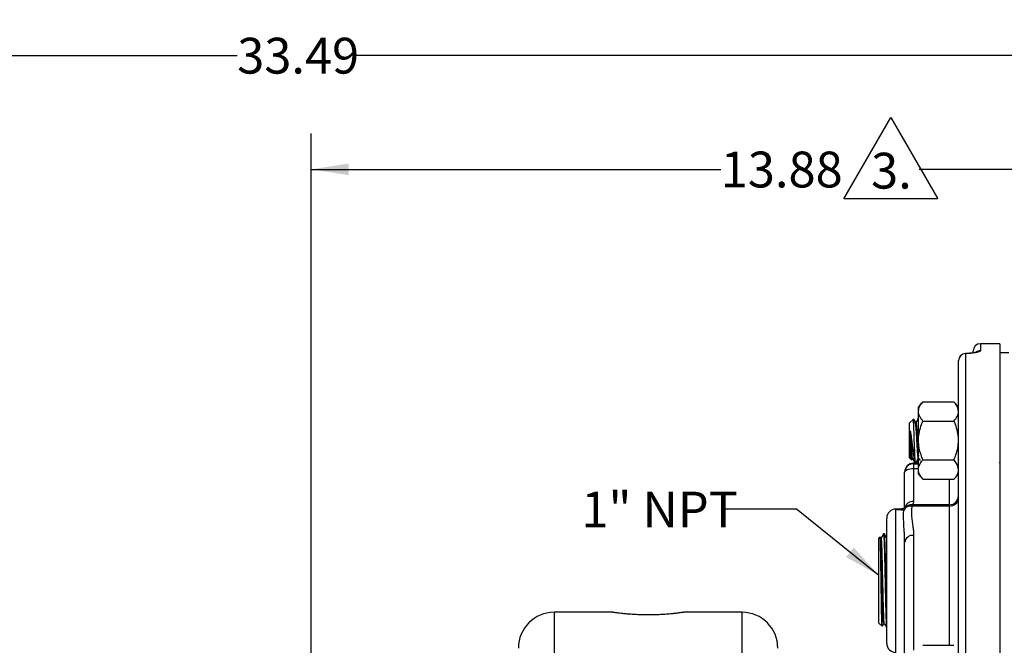
# Model space of a CAD drawing. Units: inches. Extents: x 0.5 to 21.5, y 0.5 to 16.8.
# Drawn here: x 4.9 to 8.3, y 11.5 to 13.6 of the extents above; entities that cross this region are included whole.
import ezdxf

# ---------------------------------------------------------------- set-up
doc = ezdxf.new("R2010")
doc.units = ezdxf.units.IN
doc.header["$MEASUREMENT"] = 0
doc.layers.add('DEFAULT', color=7, linetype='Continuous')
doc.layers.add('DIMENSIONS', color=7, linetype='Continuous')
doc.styles.add('SLDTEXTSTYLE5', font='TXT', dxfattribs={"width": 0.75})
doc.dimstyles.new('SLDDIMSTYLE0', dxfattribs={"dimtxt": 0.125, "dimasz": 0.13, "dimexe": 0, "dimexo": 0.0625, "dimgap": 0.03125, "dimtad": 0, "dimtih": 1, "dimtoh": 1, "dimlfac": 4, "dimrnd": 1e-09, "dimzin": 12, "dimdsep": 46, "dimtxsty": 'SLDTEXTSTYLE5', "dimsah": 1, "dimcen": 0.09, "dimadec": 0, "dimazin": 3, "dimtfac": 1, "dimtofl": 0, "dimtmove": 0, "dimatfit": 3, "dimfxl": 1, "dimfrac": 2, "dimtolj": 1, "dimtzin": 12, "dimarcsym": 0})
doc.dimstyles.new('SLDDIMSTYLE5', dxfattribs={"dimtxt": 0.18, "dimasz": 0.13, "dimexe": 0, "dimexo": 0.0625, "dimgap": 0, "dimtad": 0, "dimtih": 1, "dimtoh": 1, "dimdec": 0, "dimrnd": 1e-09, "dimzin": 0, "dimdsep": 46, "dimtxsty": 'Standard', "dimsah": 1, "dimcen": 0.09, "dimadec": 0, "dimazin": 0, "dimtfac": 0.13, "dimtdec": 0, "dimtofl": 0, "dimtmove": 0, "dimatfit": 3, "dimfxl": 1, "dimfrac": 2, "dimtolj": 1, "dimtzin": 0, "dimarcsym": 0})

# ---------------------------------------------------------------- blocks, each defined once
blk = doc.blocks.new('_D')
at = {"layer": 'DIMENSIONS'}
for p, q in [((5.8912, 11.2222), (5.8912, 13.2495)), ((9.3612, 12.8928), (9.3612, 13.2495)), ((5.8912, 13.1245), (7.3213, 13.1245)), ((9.3612, 13.1245), (8.0141, 13.1245))]:
    blk.add_line(p, q, dxfattribs=at)
for points in [[(5.8912, 13.1245), (6.0212, 13.1045), (6.0212, 13.1445)], [(9.3612, 13.1245), (9.2312, 13.1445), (9.2312, 13.1045)]]:
    blk.add_solid(points, dxfattribs=at)
at = {"layer": 'DIMENSIONS', "insert": (7.3213, 13.1864), "char_height": 0.125, "attachment_point": 1, "style": 'SLDTEXTSTYLE5'}
blk.add_mtext('13.88', dxfattribs=at)
blk = doc.blocks.new('_D_1')
at = {"layer": 'DEFAULT'}
for p, q in [((1.7376, 11.0143), (1.7376, 13.6468)), ((10.1112, 12.5995), (10.1112, 13.6468)), ((1.7376, 13.5218), (5.6323, 13.5218)), ((10.1112, 13.5218), (6.048, 13.5218))]:
    blk.add_line(p, q, dxfattribs=at)
for points in [[(1.7376, 13.5218), (1.8676, 13.5018), (1.8676, 13.5418)], [(10.1112, 13.5218), (9.9812, 13.5418), (9.9812, 13.5018)]]:
    blk.add_solid(points, dxfattribs=at)
at = {"layer": 'DEFAULT', "insert": (5.6323, 13.5837), "char_height": 0.125, "attachment_point": 1, "style": 'SLDTEXTSTYLE5'}
blk.add_mtext('33.49', dxfattribs=at)
blk = doc.blocks.new('SW_NOTE_3')
at = {"layer": 'DEFAULT', "color": 0}
for p, q in [((-0.0949, 0), (0.0693, 0.2844)), ((0.0693, 0.2844), (0.2334, 0)), ((0.2334, 0), (-0.0949, 0))]:
    blk.add_line(p, q, dxfattribs=at)
at = {"layer": 'DEFAULT', "color": 0, "insert": (0, 0.1611), "char_height": 0.125, "attachment_point": 1, "style": 'SLDTEXTSTYLE5'}
blk.add_mtext('3.', dxfattribs=at)

msp = doc.modelspace()

# ---------------------------------------------------------------- linework, layer by layer
at = {"color": 7, "linetype": 'Continuous', "lineweight": 25}
for p, q in [((8.20322, 12.48469), (8.20322, 12.49095)), ((8.29622, 12.51595), (8.22822, 12.51595)), ((8.29622, 12.51595), (8.29622, 8.95345)), ((8.15172, 12.45673), (8.15172, 12.45685)), ((8.15172, 9.01266), (8.15172, 12.45673)), ((8.17822, 12.48185), (8.17672, 12.48185)), ((8.17672, 12.48125), (8.17672, 8.98815)), ((8.17822, 12.48125), (8.17672, 12.48125)), ((8.32747, 12.4847), (8.29622, 12.4847)), ((8.02759, 12.31365), (8.01197, 12.29551)), ((8.02759, 12.31365), (8.13609, 12.31365)), ((8.15172, 12.29551), (8.13609, 12.31365)), ((8.01197, 12.2798), (8.01197, 12.29551)), ((8.01197, 12.17826), (8.01197, 12.2798)), ((7.99375, 12.25187), (7.98122, 12.23934)), ((7.99549, 12.25362), (7.99379, 12.25191)), ((8.00227, 12.24111), (8.0003, 12.24577)), ((8.00972, 12.25049), (8.01079, 12.25619)), ((8.01197, 12.25638), (8.01105, 12.25638)), ((8.01105, 12.2556), (8.01197, 12.25351)), ((8.02759, 12.24595), (8.13609, 12.24595)), ((8.15172, 12.2541), (8.15055, 12.25611)), ((7.98122, 12.11718), (7.98122, 12.23934)), ((8.00202, 12.24098), (7.99918, 12.24098)), ((8.01197, 12.07672), (8.01197, 12.17826)), ((7.99826, 12.1483), (7.99826, 12.10611)), ((7.98122, 12.11718), (7.98655, 12.11185)), ((7.98657, 12.11182), (7.9883, 12.1101)), ((7.98682, 12.11201), (7.98868, 12.11521)), ((7.98832, 12.1149), (7.99099, 12.1149)), ((7.98861, 12.11018), (7.99117, 12.11459)), ((8.01104, 12.1149), (8.01372, 12.1149)), ((8.0135, 12.11528), (8.01761, 12.10819)), ((8.02759, 12.11057), (8.13609, 12.11057)), ((8.14986, 12.11528), (8.15172, 12.11208)), ((8.01197, 12.09884), (7.99497, 12.09884)), ((7.99497, 12.09785), (7.99497, 12.0967)), ((7.99497, 12.0967), (7.99497, 12.07923)), ((7.99497, 12.07923), (7.99497, 11.96563)), ((7.99969, 12.10013), (8.00253, 12.10013)), ((8.00253, 12.10013), (8.00537, 12.10013)), ((8.01197, 12.06101), (8.01197, 12.07672)), ((8.29441, 12.10116), (8.29481, 12.10046)), ((7.96372, 12.06647), (7.96372, 12.06759)), ((7.96372, 11.94384), (7.96372, 12.06647)), ((8.01197, 12.06101), (8.02759, 12.04287)), ((8.02759, 12.04287), (8.13609, 12.04287)), ((8.13609, 12.04287), (8.15172, 12.06101)), ((7.95124, 11.93875), (7.93247, 11.93875)), ((7.93247, 11.93875), (7.93247, 11.93674)), ((8.12047, 11.95377), (7.98873, 11.95377)), ((8.12047, 11.94948), (7.98873, 11.94948)), ((7.90122, 11.47), (7.90122, 11.9075)), ((7.87806, 11.84115), (7.87397, 11.83731)), ((7.87397, 11.70699), (7.87397, 11.83731)), ((7.87953, 11.83896), (7.87841, 11.8409)), ((7.8821, 11.83909), (7.87945, 11.83909)), ((7.89026, 11.85262), (7.88937, 11.85178)), ((7.89298, 11.85254), (7.89026, 11.85262)), ((7.89026, 11.85262), (7.89026, 11.85181)), ((7.90313, 11.83841), (7.90119, 11.83841)), ((7.99497, 11.84705), (7.99497, 11.44608)), ((7.96372, 11.82236), (7.9636, 11.82791)), ((7.96372, 11.43028), (7.96372, 11.82236)), ((7.87397, 11.5402), (7.87397, 11.70699)), ((6.9444, 11.57845), (6.73947, 11.57845)), ((7.39572, 11.57845), (7.19111, 11.57845)), ((7.87397, 11.5402), (7.88491, 11.52991)), ((7.89025, 11.53875), (7.8929, 11.53875)), ((7.9008, 11.52521), (7.90122, 11.52523)), ((8.02759, 11.46342), (8.13609, 11.46342))]:
    msp.add_line(p, q, dxfattribs=at)
at = {"color": 8, "linetype": 'Continuous', "lineweight": 25}
for p, q in [((8.22822, 12.51595), (8.22822, 12.49151)), ((8.17672, 12.48185), (8.17672, 12.48125)), ((8.17822, 12.48125), (8.17822, 12.48185)), ((7.99497, 12.09884), (7.99497, 12.09785)), ((8.01197, 12.09785), (7.99497, 12.09785)), ((7.99497, 12.0967), (8.01197, 12.0967)), ((8.01197, 12.07923), (7.99497, 12.07923)), ((8.12047, 11.95377), (8.12047, 12.04287)), ((7.93247, 11.43875), (7.93247, 11.93674)), ((7.98873, 11.95377), (7.98873, 11.94948)), ((8.12047, 11.94948), (8.12047, 11.95377)), ((8.12047, 11.46342), (8.12047, 11.94948)), ((6.73947, 11.57845), (6.73947, 9.89095)), ((7.39572, 10.7347), (7.39572, 11.57845))]:
    msp.add_line(p, q, dxfattribs=at)
at = {"color": 7, "linetype": 'Continuous', "lineweight": 25, "flags": 128}
msp.add_lwpolyline([(7.99497, 12.07923), (7.98887, 12.07898), (7.98301, 12.07826), (7.97761, 12.07708), (7.97287, 12.07549), (7.96898, 12.07356), (7.9661, 12.07135), (7.96432, 12.06896), (7.96372, 12.06647)], dxfattribs=at)
at = {"color": 7, "linetype": 'Continuous', "lineweight": 25}
for centre, radius, start, end in [((8.22822, 12.49095), 0.025, 90, 180), ((8.17672, 12.45685), 0.025, 90, 180), ((8.17648, 12.45649), 0.02476, 89.44196, 179.43087), ((8.17822, 12.50685), 0.025, 270, 273.98397), ((7.99497, 12.06759), 0.03125, 90, 180), ((7.99448, 12.06708), 0.03077, 89.09264, 179.06295), ((7.99447, 12.06595), 0.03075, 89.06937, 179.03811), ((8.12047, 11.98502), 0.03125, 270, 0), ((8.12246, 11.97876), 0.02935, 266.10197, 355.48158), ((7.93247, 11.9075), 0.03125, 90, 180), ((7.98672, 11.91877), 0.03077, 86.26188, 148.09031), ((7.98873, 11.92252), 0.03125, 90, 136.73557), ((7.99203, 11.81865), 0.02856, 84.10176, 172.52745), ((6.73947, 11.45345), 0.125, 90, 180), ((7.39572, 11.45345), 0.125, 0, 90), ((7.93247, 11.47), 0.03125, 180, 270)]:
    msp.add_arc(centre, radius, start, end, dxfattribs=at)
at = {"color": 8, "linetype": 'Continuous', "lineweight": 25}
for centre, radius, start, end in [((8.2282, 12.46629), 0.02522, 89.95505, 124.08641), ((7.98411, 11.9269), 0.02488, 136.79934, 160.91105), ((7.99346, 11.93533), 0.03034, 87.1554, 162.10594)]:
    msp.add_arc(centre, radius, start, end, dxfattribs=at)
at = {"color": 7, "linetype": 'Continuous', "lineweight": 25}
for points, knots in [([(8.22822, 12.49151), (8.22783, 12.49071), (8.22696, 12.48893), (8.21954, 12.48622), (8.20842, 12.48406), (8.19572, 12.48256), (8.18731, 12.4819), (8.18133, 12.48147), (8.17975, 12.48135), (8.17826, 12.48125), (8.17822, 12.48125)], [0, 0, 0, 0, 0.1771511, 0.3905603, 0.6079919, 0.7627214, 0.9381924, 0.9415942, 0.9982739, 1, 1, 1, 1]), ([(8.21446, 12.48649), (8.21449, 12.4865), (8.2147, 12.4866), (8.21353, 12.48614), (8.21044, 12.48538), (8.20425, 12.48423), (8.19542, 12.48314), (8.18688, 12.48241), (8.1815, 12.48203), (8.17999, 12.48192)], [0, 0, 0, 0, 0.0145953, 0.1199123, 0.2721742, 0.4540997, 0.6666115, 0.906499, 1, 1, 1, 1]), ([(8.01197, 12.2798), (8.01256, 12.28454), (8.01378, 12.2942), (8.02079, 12.30541), (8.02606, 12.3118), (8.02759, 12.31365)], [0, 0, 0, 0, 0.4066349, 0.82797221, 1, 1, 1, 1]), ([(8.15172, 12.2798), (8.15112, 12.28454), (8.14991, 12.2942), (8.1429, 12.30541), (8.13762, 12.3118), (8.13609, 12.31365)], [0, 0, 0, 0, 0.4066349, 0.82797221, 1, 1, 1, 1]), ([(8.02759, 12.24595), (8.02546, 12.24856), (8.02118, 12.25379), (8.01624, 12.26199), (8.01286, 12.27053), (8.01198, 12.27654), (8.01197, 12.27965), (8.01197, 12.2798)], [0, 0, 0, 0, 0.2414315, 0.4843064, 0.7337935, 0.9867655, 1, 1, 1, 1]), ([(8.13609, 12.24595), (8.1402, 12.25122), (8.14856, 12.26194), (8.15169, 12.27365), (8.15172, 12.27965), (8.15172, 12.2798)], [0, 0, 0, 0, 0.4845461, 0.9867483, 1, 1, 1, 1]), ([(7.99826, 12.1483), (7.99819, 12.15057), (7.99799, 12.15697), (7.99774, 12.16565), (7.99749, 12.17433), (7.99728, 12.18112), (7.99702, 12.18981), (7.99677, 12.19763), (7.99651, 12.20602), (7.99626, 12.21387), (7.996, 12.2211), (7.99573, 12.22775), (7.99547, 12.23381), (7.99519, 12.23929), (7.99496, 12.24328), (7.99476, 12.24603), (7.99457, 12.2483), (7.99437, 12.25002), (7.99417, 12.25121), (7.99397, 12.25182), (7.99384, 12.25203), (7.99377, 12.25187), (7.99376, 12.25186)], [0, 0, 0, 0, 0.04829432, 0.13652518, 0.17636272, 0.22326496, 0.27309019, 0.35226902, 0.3844461, 0.4524729, 0.52662512, 0.55839262, 0.62555457, 0.69874703, 0.74102723, 0.78361196, 0.82661509, 0.8699436, 0.91154526, 0.95344126, 0.99573541, 1, 1, 1, 1]), ([(8.00004, 12.24132), (7.99861, 12.24378), (7.99658, 12.24727), (7.99456, 12.25076), (7.99397, 12.25178)], [0, 0, 0, 0, 0.7063248, 1, 1, 1, 1]), ([(8.0003, 12.24577), (7.99904, 12.24782), (7.99721, 12.25082), (7.99552, 12.25152), (7.99498, 12.25174)], [0, 0, 0, 0, 0.6849174, 1, 1, 1, 1]), ([(7.99658, 12.24728), (7.99657, 12.24735), (7.99647, 12.24886), (7.99626, 12.25117), (7.996, 12.25293), (7.99576, 12.25373), (7.99564, 12.25362), (7.99556, 12.25355)], [0, 0, 0, 0, 0.0148313, 0.3156232, 0.6434997, 0.7839651, 1, 1, 1, 1]), ([(8.00972, 12.25114), (8.00829, 12.24881), (8.00544, 12.24415), (8.00259, 12.23951), (8.00117, 12.23719)], [0, 0, 0, 0, 0.5000267, 1, 1, 1, 1]), ([(8.01197, 12.17826), (8.01198, 12.17982), (8.01209, 12.18998), (8.01467, 12.20892), (8.02092, 12.22983), (8.02595, 12.24198), (8.02759, 12.24595)], [0, 0, 0, 0, 0.0669214, 0.4358368, 0.8152668, 1, 1, 1, 1]), ([(8.15172, 12.17826), (8.1517, 12.17982), (8.15159, 12.18998), (8.14902, 12.20892), (8.14277, 12.22983), (8.13774, 12.24198), (8.13609, 12.24595)], [0, 0, 0, 0, 0.06692138, 0.43583683, 0.81526676, 1, 1, 1, 1]), ([(7.9835, 12.21137), (7.98382, 12.20946), (7.98435, 12.20628), (7.98517, 12.20069), (7.98602, 12.19472), (7.98704, 12.18725), (7.98797, 12.18013), (7.98887, 12.17298), (7.98959, 12.16709), (7.99026, 12.16146), (7.99086, 12.15643), (7.99158, 12.1505), (7.99226, 12.14514), (7.99296, 12.13974), (7.99358, 12.13504), (7.99432, 12.12959), (7.99501, 12.12475), (7.99565, 12.12038), (7.9963, 12.11625), (7.99697, 12.11242), (7.99764, 12.10892), (7.99806, 12.10705), (7.99826, 12.10611)], [0, 0, 0, 0, 0.0584269, 0.0977417, 0.1571948, 0.2193577, 0.289873, 0.3339471, 0.3947069, 0.4331549, 0.4717807, 0.5187061, 0.5816811, 0.6093656, 0.6615102, 0.7101194, 0.7652841, 0.8086274, 0.8524775, 0.9093865, 0.9545776, 1, 1, 1, 1]), ([(7.9835, 12.16334), (7.9835, 12.16427), (7.9835, 12.16611), (7.9835, 12.16892), (7.9835, 12.17174), (7.9835, 12.17458), (7.9835, 12.17742), (7.9835, 12.18027), (7.9835, 12.18311), (7.9835, 12.18594), (7.9835, 12.18876), (7.9835, 12.19155), (7.9835, 12.19432), (7.9835, 12.19705), (7.9835, 12.19975), (7.9835, 12.2023), (7.9835, 12.20471), (7.9835, 12.20697), (7.9835, 12.2092), (7.9835, 12.21064), (7.9835, 12.21137)], [0, 0, 0, 0, 0.0569553, 0.1140256, 0.170981, 0.2280513, 0.2850066, 0.3420769, 0.3990323, 0.4561026, 0.5130579, 0.5701282, 0.6270836, 0.6841539, 0.7411092, 0.7981795, 0.8484356, 0.8987707, 0.9493451, 1, 1, 1, 1]), ([(7.9835, 12.21137), (7.98383, 12.20601), (7.98451, 12.19522), (7.98565, 12.17551), (7.98682, 12.15459), (7.98814, 12.13493), (7.9894, 12.12155), (7.9903, 12.11501), (7.99075, 12.11545), (7.99077, 12.11548)], [0, 0, 0, 0, 0.1410778, 0.2840045, 0.4598889, 0.6376228, 0.8135309, 0.9909312, 1, 1, 1, 1]), ([(8.00004, 12.24033), (8.00027, 12.24011), (8.00092, 12.2395), (8.00198, 12.22992), (8.00331, 12.21356), (8.00455, 12.19236), (8.00557, 12.17491), (8.0064, 12.16032), (8.00711, 12.14846), (8.00816, 12.13361), (8.00928, 12.12132), (8.01032, 12.11465), (8.0109, 12.11557), (8.01105, 12.11581)], [0, 0, 0, 0, 0.0613229, 0.1776525, 0.2950052, 0.4111651, 0.5285374, 0.5619592, 0.6429738, 0.7246397, 0.8408462, 0.9580384, 1, 1, 1, 1]), ([(8.00201, 12.24036), (8.0021, 12.24076), (8.00261, 12.24321), (8.00357, 12.23995), (8.00483, 12.23031), (8.00574, 12.21861), (8.00654, 12.20677), (8.00723, 12.1951), (8.00838, 12.17554), (8.00955, 12.15464), (8.01081, 12.13553), (8.0116, 12.12764), (8.01197, 12.12399)], [0, 0, 0, 0, 0.0258264, 0.1550922, 0.2836896, 0.4134182, 0.4224898, 0.5255154, 0.6298913, 0.7583354, 0.8881301, 1, 1, 1, 1]), ([(8.02759, 12.11057), (8.02527, 12.1163), (8.01978, 12.12986), (8.01345, 12.15245), (8.01246, 12.16959), (8.01197, 12.17826)], [0, 0, 0, 0, 0.2654447, 0.6280732, 1, 1, 1, 1]), ([(8.13609, 12.11057), (8.13841, 12.1163), (8.14391, 12.12986), (8.15024, 12.15245), (8.15122, 12.16959), (8.15172, 12.17826)], [0, 0, 0, 0, 0.2654447, 0.6280732, 1, 1, 1, 1]), ([(7.98655, 12.11185), (7.98655, 12.11186), (7.98648, 12.11187), (7.98628, 12.11246), (7.98602, 12.11402), (7.98576, 12.11654), (7.98549, 12.11963), (7.98523, 12.12356), (7.98497, 12.12822), (7.98472, 12.13335), (7.98445, 12.13915), (7.9842, 12.14518), (7.98396, 12.15105), (7.98373, 12.15708), (7.98356, 12.16177), (7.9835, 12.16334)], [0, 0, 0, 0, 0.004815, 0.0723067, 0.2028457, 0.2659163, 0.3322627, 0.4605625, 0.5225263, 0.5885737, 0.7163401, 0.7780732, 0.8330804, 0.9439991, 1, 1, 1, 1]), ([(7.9835, 12.16334), (7.98379, 12.15838), (7.98438, 12.14843), (7.98543, 12.13362), (7.98656, 12.12132), (7.98759, 12.11465), (7.98817, 12.11557), (7.98832, 12.11581)], [0, 0, 0, 0, 0.1849478, 0.3713822, 0.6366689, 0.9042061, 1, 1, 1, 1]), ([(8.00253, 12.10103), (8.00239, 12.10079), (8.00188, 12.0999), (8.00096, 12.10639), (7.99984, 12.11988), (7.99893, 12.13541), (7.9984, 12.14559), (7.99826, 12.1483)], [0, 0, 0, 0, 0.0967716, 0.3658055, 0.6334795, 0.9025724, 1, 1, 1, 1]), ([(7.98836, 12.11016), (7.98832, 12.11016), (7.98824, 12.11016), (7.98803, 12.11096), (7.98786, 12.11191), (7.98772, 12.11335), (7.9877, 12.11353)], [0, 0, 0, 0, 0.1638942, 0.3822981, 0.9227488, 1, 1, 1, 1]), ([(7.99077, 12.11528), (7.9922, 12.11281), (7.99507, 12.10787), (7.99793, 12.10293), (7.99936, 12.10046)], [0, 0, 0, 0, 0.499849, 1, 1, 1, 1]), ([(8.00281, 12.10038), (8.00424, 12.10285), (8.0071, 12.1078), (8.00997, 12.11274), (8.0114, 12.11521)], [0, 0, 0, 0, 0.500183, 1, 1, 1, 1]), ([(8.00566, 12.10038), (8.00709, 12.10286), (8.00919, 12.10649), (8.0113, 12.11011), (8.01197, 12.11127)], [0, 0, 0, 0, 0.6815379, 1, 1, 1, 1]), ([(8.01197, 12.07672), (8.01211, 12.07908), (8.0124, 12.08382), (8.01469, 12.09094), (8.01822, 12.09802), (8.02202, 12.10363), (8.02525, 12.1078), (8.02681, 12.10964), (8.02759, 12.11057)], [0, 0, 0, 0, 0.2023575, 0.4067973, 0.6167462, 0.8281066, 0.9140271, 1, 1, 1, 1]), ([(8.15172, 12.07672), (8.15112, 12.08146), (8.14991, 12.09111), (8.1429, 12.10233), (8.13762, 12.10871), (8.13609, 12.11057)], [0, 0, 0, 0, 0.4066349, 0.8279722, 1, 1, 1, 1]), ([(7.99826, 12.10611), (7.99858, 12.10362), (7.99906, 12.09993), (7.99953, 12.10094), (7.99969, 12.10127)], [0, 0, 0, 0, 0.674505, 1, 1, 1, 1]), ([(8.00566, 12.10106), (8.00557, 12.10068), (8.0052, 12.09901), (8.00484, 12.10163), (8.00456, 12.10364)], [0, 0, 0, 0, 0.2296789, 1, 1, 1, 1]), ([(8.02759, 12.04287), (8.02546, 12.04548), (8.02118, 12.0507), (8.01624, 12.05891), (8.01286, 12.06745), (8.01198, 12.07346), (8.01197, 12.07656), (8.01197, 12.07672)], [0, 0, 0, 0, 0.2414315, 0.4843064, 0.7337935, 0.9867655, 1, 1, 1, 1]), ([(8.13609, 12.04287), (8.13823, 12.04548), (8.14251, 12.0507), (8.14745, 12.05891), (8.15082, 12.06745), (8.1517, 12.07346), (8.15172, 12.07656), (8.15172, 12.07672)], [0, 0, 0, 0, 0.2414315, 0.4843064, 0.7337935, 0.9867655, 1, 1, 1, 1]), ([(7.93247, 11.93674), (7.93249, 11.93674), (7.93289, 11.9368), (7.9342, 11.93694), (7.93583, 11.93701), (7.93695, 11.93706)], [0, 0, 0, 0, 0.0225904, 0.3301666, 1, 1, 1, 1]), ([(7.9606, 11.93504), (7.95899, 11.93498), (7.95576, 11.93487), (7.94963, 11.93561), (7.94456, 11.93614), (7.94066, 11.93645), (7.93828, 11.93659), (7.93604, 11.93669), (7.93412, 11.93673), (7.93311, 11.93674), (7.93257, 11.93674), (7.93247, 11.93674)], [0, 0, 0, 0, 0.2711582, 0.5437741, 0.7686775, 0.8378278, 0.907319, 0.9611377, 0.9796034, 0.9962823, 1, 1, 1, 1]), ([(7.96586, 11.94385), (7.96583, 11.94381), (7.96575, 11.94372), (7.96317, 11.94212), (7.95778, 11.9401), (7.95109, 11.9385), (7.94449, 11.93761), (7.9403, 11.93722), (7.93765, 11.93712), (7.93695, 11.93709)], [0, 0, 0, 0, 0.135187, 0.31514399, 0.52854972, 0.76147329, 0.88457352, 0.96950821, 1, 1, 1, 1]), ([(7.9656, 11.94424), (7.96565, 11.9443), (7.96589, 11.94458), (7.96417, 11.94314), (7.95947, 11.94116), (7.95451, 11.93954), (7.9505, 11.93888), (7.94971, 11.93875)], [0, 0, 0, 0, 0.0764442, 0.3383042, 0.6178946, 0.9255433, 1, 1, 1, 1]), ([(7.98873, 11.94948), (7.9882, 11.94404), (7.98715, 11.93315), (7.98764, 11.91594), (7.98965, 11.89813), (7.99222, 11.88065), (7.99443, 11.86365), (7.99479, 11.85259), (7.99497, 11.84705)], [0, 0, 0, 0, 0.1745374, 0.3495846, 0.5258596, 0.70234, 0.8510558, 1, 1, 1, 1]), ([(7.88507, 11.53008), (7.88505, 11.52999), (7.88496, 11.52965), (7.88482, 11.53095), (7.88463, 11.53308), (7.88444, 11.5365), (7.88426, 11.54092), (7.88407, 11.54645), (7.88388, 11.55299), (7.8837, 11.56046), (7.88351, 11.56878), (7.88332, 11.57805), (7.88314, 11.58807), (7.88289, 11.60232), (7.88264, 11.61784), (7.88239, 11.63426), (7.88214, 11.65113), (7.88189, 11.66859), (7.88164, 11.6862), (7.8814, 11.70376), (7.88115, 11.72117), (7.88089, 11.73836), (7.88064, 11.75501), (7.88039, 11.77032), (7.88014, 11.78411), (7.8799, 11.797), (7.87965, 11.80859), (7.87936, 11.82009), (7.87908, 11.8291), (7.87876, 11.83641), (7.87848, 11.84048), (7.8783, 11.84071), (7.87824, 11.8408)], [0, 0, 0, 0, 0.0092985, 0.0372764, 0.065666, 0.0930271, 0.120581, 0.1484337, 0.1766968, 0.2039301, 0.2313548, 0.2590772, 0.2872075, 0.3143638, 0.369208, 0.3972259, 0.4242516, 0.4788305, 0.5067129, 0.5336224, 0.5879673, 0.61573, 0.6450701, 0.6993673, 0.7242733, 0.7516153, 0.8056035, 0.8322811, 0.8784905, 0.9252055, 0.9714182, 1, 1, 1, 1]), ([(7.89025, 11.53968), (7.89006, 11.53972), (7.88959, 11.53983), (7.88883, 11.55006), (7.888, 11.56833), (7.88716, 11.59393), (7.88632, 11.62498), (7.88549, 11.65978), (7.88465, 11.69627), (7.88381, 11.73233), (7.88298, 11.76589), (7.88214, 11.7949), (7.8813, 11.81797), (7.88046, 11.83266), (7.87987, 11.83942), (7.87956, 11.83859), (7.87953, 11.83849)], [0, 0, 0, 0, 0.0543024, 0.1322506, 0.2102122, 0.2881874, 0.3661761, 0.4441783, 0.5221939, 0.6002231, 0.6782658, 0.7563219, 0.8343916, 0.9124748, 0.9905715, 1, 1, 1, 1]), ([(7.88983, 11.85259), (7.88852, 11.85032), (7.88589, 11.84578), (7.88327, 11.84123), (7.88196, 11.83896)], [0, 0, 0, 0, 0.5000123, 1, 1, 1, 1]), ([(7.89284, 11.53996), (7.89269, 11.54003), (7.89226, 11.54024), (7.89155, 11.55013), (7.89071, 11.56831), (7.88988, 11.59394), (7.88904, 11.62498), (7.8882, 11.65978), (7.88737, 11.69627), (7.88653, 11.73233), (7.88569, 11.76588), (7.88486, 11.79491), (7.88402, 11.81794), (7.88318, 11.8328), (7.88254, 11.83961), (7.88218, 11.83844), (7.8821, 11.83818)], [0, 0, 0, 0, 0.0416218, 0.1194954, 0.1973825, 0.2752831, 0.3531972, 0.4311247, 0.5090658, 0.5870203, 0.6649883, 0.7429698, 0.8209648, 0.8989733, 0.9769953, 1, 1, 1, 1]), ([(7.8895, 11.85165), (7.88956, 11.85179), (7.88982, 11.85237), (7.89007, 11.85205), (7.89026, 11.85181)], [0, 0, 0, 0, 0.2542377, 1, 1, 1, 1]), ([(7.89026, 11.85181), (7.89038, 11.85111), (7.89061, 11.8497), (7.89104, 11.84461), (7.89144, 11.8374), (7.89183, 11.8284), (7.89222, 11.81806), (7.89261, 11.80583), (7.893, 11.79201), (7.89339, 11.77721), (7.89378, 11.76106), (7.89417, 11.74399), (7.89456, 11.72639), (7.89494, 11.70816), (7.89533, 11.68976), (7.89572, 11.67134), (7.89611, 11.65309), (7.8965, 11.63543), (7.89689, 11.61829), (7.89728, 11.60206), (7.89767, 11.58715), (7.89806, 11.57321), (7.89845, 11.56085), (7.89884, 11.55035), (7.89923, 11.54119), (7.89962, 11.53406), (7.9, 11.52921), (7.90037, 11.52595), (7.90063, 11.52568), (7.90079, 11.52551)], [0, 0, 0, 0, 0.0328782, 0.06609, 0.1209741, 0.1488322, 0.1770966, 0.231979, 0.2598366, 0.2881004, 0.3429696, 0.3708204, 0.3990773, 0.4539351, 0.48178, 0.5100311, 0.5648769, 0.5927158, 0.6209607, 0.6757933, 0.7036254, 0.7318635, 0.7866851, 0.8145117, 0.8427441, 0.897553, 0.9253731, 0.9535991, 1, 1, 1, 1]), ([(7.90125, 11.83831), (7.89989, 11.84068), (7.89715, 11.84542), (7.89441, 11.85016), (7.89304, 11.85253)], [0, 0, 0, 0, 0.4999879, 1, 1, 1, 1]), ([(7.90122, 11.57018), (7.90118, 11.57143), (7.90104, 11.57582), (7.90071, 11.58757), (7.90032, 11.60264), (7.89993, 11.61894), (7.89954, 11.63589), (7.89915, 11.6537), (7.89876, 11.6719), (7.89838, 11.69027), (7.89798, 11.70872), (7.8976, 11.72679), (7.89721, 11.7445), (7.89682, 11.76152), (7.89643, 11.77742), (7.89604, 11.79247), (7.89565, 11.80613), (7.89526, 11.81806), (7.89487, 11.82876), (7.89448, 11.83753), (7.8941, 11.84414), (7.89382, 11.84777), (7.89349, 11.85084), (7.89326, 11.85262), (7.8931, 11.85239), (7.89309, 11.85238)], [0, 0, 0, 0, 0.0144064, 0.0509435, 0.12191, 0.1579312, 0.1944771, 0.2654587, 0.3014874, 0.3380411, 0.4090378, 0.4450743, 0.4816358, 0.5526499, 0.5886951, 0.6252656, 0.6962939, 0.7323463, 0.7689241, 0.8399687, 0.8760294, 0.9126156, 0.9405502, 0.9975432, 1, 1, 1, 1]), ([(7.19111, 11.57844), (7.19114, 11.57844), (7.19135, 11.57847), (7.1899, 11.57826), (7.18683, 11.57782), (7.18258, 11.57723), (7.17674, 11.57645), (7.16942, 11.57554), (7.16319, 11.57481), (7.15629, 11.57405), (7.14877, 11.57329), (7.14061, 11.57254), (7.13098, 11.57176), (7.11819, 11.57087), (7.10507, 11.57018), (7.08931, 11.56962), (7.07603, 11.56938), (7.06214, 11.56938), (7.04836, 11.56956), (7.03479, 11.56998), (7.02179, 11.57062), (7.00919, 11.57138), (6.99734, 11.57229), (6.98652, 11.57328), (6.9773, 11.57421), (6.96773, 11.57529), (6.96024, 11.57622), (6.95499, 11.57691), (6.95134, 11.5774), (6.94817, 11.57785), (6.94589, 11.57817), (6.9442, 11.57842), (6.94433, 11.5784), (6.9444, 11.57839)], [0, 0, 0, 0, 0.00693057, 0.05937798, 0.0860475, 0.11291055, 0.16539077, 0.19206819, 0.21893494, 0.24538228, 0.27201281, 0.29897379, 0.32612895, 0.36147906, 0.41105883, 0.43393554, 0.48697349, 0.51394888, 0.54112371, 0.59382685, 0.62062334, 0.64761281, 0.70052693, 0.72742691, 0.75451959, 0.79857039, 0.84166753, 0.86225397, 0.88877021, 0.91547527, 0.94252328, 0.96977392, 1, 1, 1, 1]), ([(7.88538, 11.5302), (7.88568, 11.53072), (7.88735, 11.53361), (7.88902, 11.53651), (7.89039, 11.53888)], [0, 0, 0, 0, 0.1803601, 1, 1, 1, 1]), ([(7.89283, 11.53887), (7.89415, 11.5366), (7.89677, 11.53205), (7.8994, 11.52751), (7.90071, 11.52523)], [0, 0, 0, 0, 0.499987, 1, 1, 1, 1])]:
    msp.add_open_spline(points, degree=3, knots=knots, dxfattribs=at)
at = {"color": 8, "linetype": 'Continuous', "lineweight": 25}
for points, knots in [([(8.17822, 12.48125), (8.17823, 12.48125), (8.1786, 12.48151), (8.17919, 12.48184), (8.17978, 12.48186), (8.17999, 12.48187)], [0, 0, 0, 0, 0.0190663, 0.6403644, 1, 1, 1, 1]), ([(7.9636, 11.82791), (7.96353, 11.83248), (7.96335, 11.84351), (7.96231, 11.86149), (7.96105, 11.88162), (7.96022, 11.8981), (7.95994, 11.91039), (7.95994, 11.91914), (7.96015, 11.92744), (7.96045, 11.9325), (7.9606, 11.93504)], [0, 0, 0, 0, 0.1045739, 0.2522159, 0.4365265, 0.6226063, 0.7159534, 0.8102797, 0.9050643, 1, 1, 1, 1]), ([(7.99497, 11.96563), (7.99432, 11.96117), (7.99361, 11.95629), (7.98933, 11.95315), (7.98896, 11.95288)], [0, 0, 0, 0, 0.9127057, 1, 1, 1, 1])]:
    msp.add_open_spline(points, degree=3, knots=knots, dxfattribs=at)

# ---------------------------------------------------------------- block references
at = {"layer": 'DEFAULT'}
msp.add_blockref('SW_NOTE_3', (7.84652, 13.02126), dxfattribs=at)

# ---------------------------------------------------------------- texts
at = {"layer": 'DEFAULT', "insert": (6.83434, 11.99982), "char_height": 0.125, "attachment_point": 1, "style": 'SLDTEXTSTYLE5'}
msp.add_mtext('1" NPT', dxfattribs=at)

# ---------------------------------------------------------------- dimensions: what is measured, and where the dimension line sits
at = {"layer": 'DEFAULT'}
dim = msp.add_linear_dim(base=(10.11122, 13.52175), p1=(1.73759, 10.96432), p2=(10.11122, 12.54952), dimstyle='SLDDIMSTYLE0', dxfattribs=at)
dim.commit()
dim.dimension.update_dxf_attribs({"geometry": '_D_1', "text_midpoint": (5.84016, 13.52175), "dimtype": 160})
at = {"layer": 'DIMENSIONS'}
dim = msp.add_linear_dim(base=(9.36122, 13.12446), p1=(5.89122, 11.1722), p2=(9.36122, 12.84277), text='<>      ', dimstyle='SLDDIMSTYLE0', dxfattribs=at)
dim.commit()
dim.dimension.update_dxf_attribs({"geometry": '_D', "text_midpoint": (7.6677, 13.12446), "dimtype": 160})

# ---------------------------------------------------------------- leaders
at = {"layer": 'DEFAULT'}
msp.add_leader([(7.87397, 11.70679), (7.58587, 11.93822), (7.33587, 11.93822)], dimstyle='SLDDIMSTYLE5', dxfattribs=at)

doc.saveas('drawing.dxf')
